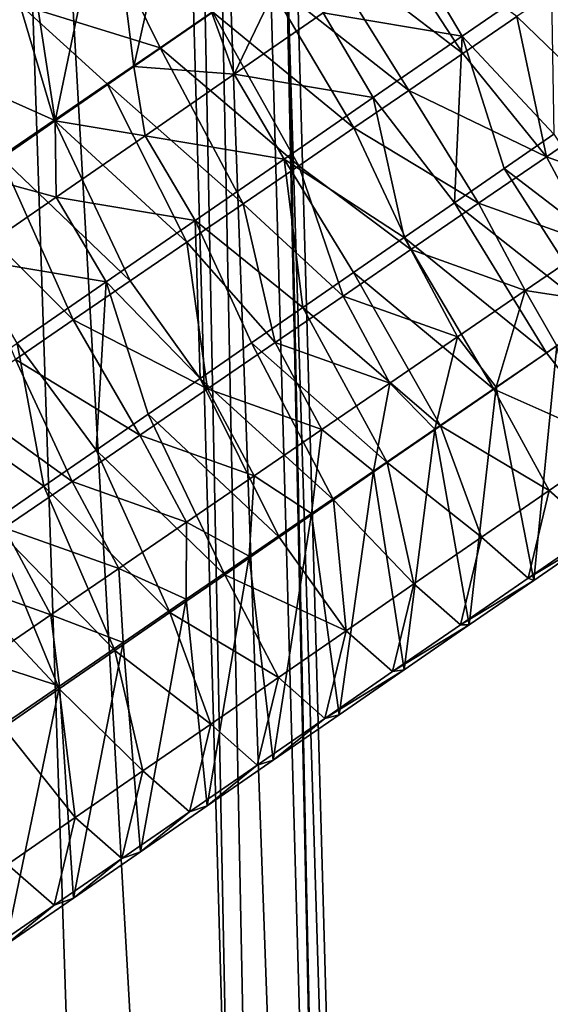
# Model space of a CAD drawing. Units: millimetres. Extents: x -110 to 135, y 0 to 226.
# Drawn here: x 15 to 22, y 117 to 129 of the extents above; entities that cross this region are included whole.
import ezdxf

# ---------------------------------------------------------------- set-up
doc = ezdxf.new("R2010")
doc.units = ezdxf.units.MM
doc.header["$LTSCALE"] = 65.185185
for name, color, linetype in [('138', 7, 'CONTINUOUS'), ('142', 7, 'CONTINUOUS'), ('143', 7, 'CONTINUOUS'), ('144', 7, 'CONTINUOUS'), ('145', 7, 'CONTINUOUS'), ('63', 7, 'CONTINUOUS'), ('64', 7, 'CONTINUOUS'), ('81', 7, 'CONTINUOUS')]:
    doc.layers.add(name, color=color, linetype=linetype)

msp = doc.modelspace()

# ---------------------------------------------------------------- linework, layer by layer
at = {"layer": '138', "linetype": 'Continuous'}
for points in [[(17.352, 131.482, 66.449), (16.661, 128.383, 57.431), (16.357, 130.801, 66.601), (17.352, 131.482, 66.449)], [(17.595, 129.029, 57.308), (16.661, 128.383, 57.431), (17.352, 131.482, 66.449), (17.595, 129.029, 57.308)], [(16.357, 130.801, 66.601), (15.72, 127.734, 57.555), (15.356, 130.115, 66.754), (16.357, 130.801, 66.601)], [(16.661, 128.383, 57.431), (15.72, 127.734, 57.555), (16.357, 130.801, 66.601), (16.661, 128.383, 57.431)], [(15.356, 130.115, 66.754), (14.772, 127.079, 57.681), (14.348, 129.425, 66.907), (15.356, 130.115, 66.754)], [(15.72, 127.734, 57.555), (14.772, 127.079, 57.681), (15.356, 130.115, 66.754), (15.72, 127.734, 57.555)]]:
    msp.add_3dface(points, dxfattribs=at)
at = {"layer": '142', "linetype": 'Continuous'}
for points in [[(15.297, 129.13, 69.637), (16.975, 128.609, 70.307), (16.364, 129.861, 69.475), (15.297, 129.13, 69.637)], [(16.975, 128.609, 70.307), (17.602, 129.039, 70.211), (16.364, 129.861, 69.475), (16.975, 128.609, 70.307)], [(19.995, 129.764, 55.643), (20.595, 128.749, 54.894), (18.929, 129.028, 55.784), (19.995, 129.764, 55.643)], [(21.661, 129.485, 54.753), (20.595, 128.749, 54.894), (19.995, 129.764, 55.643), (21.661, 129.485, 54.753)], [(14.23, 128.4, 69.8), (15.297, 129.13, 69.637), (14.766, 129.639, 68.449), (14.23, 128.4, 69.8)], [(17.595, 129.029, 57.308), (18.523, 129.669, 57.185), (17.863, 128.292, 55.925), (17.595, 129.029, 57.308)], [(18.523, 129.669, 57.185), (18.929, 129.028, 55.784), (17.863, 128.292, 55.925), (18.523, 129.669, 57.185)], [(21.661, 129.485, 54.753), (21.692, 127.574, 54.763), (20.595, 128.749, 54.894), (21.661, 129.485, 54.753)], [(14.23, 128.4, 69.8), (15.707, 127.741, 70.5), (15.297, 129.13, 69.637), (14.23, 128.4, 69.8)], [(16.344, 128.177, 70.403), (16.975, 128.609, 70.307), (15.297, 129.13, 69.637), (16.344, 128.177, 70.403)], [(15.707, 127.741, 70.5), (16.344, 128.177, 70.403), (15.297, 129.13, 69.637), (15.707, 127.741, 70.5)], [(16.661, 128.383, 57.431), (17.595, 129.029, 57.308), (17.863, 128.292, 55.925), (16.661, 128.383, 57.431)], [(18.929, 129.028, 55.784), (19.529, 128.012, 55.035), (17.863, 128.292, 55.925), (18.929, 129.028, 55.784)], [(20.595, 128.749, 54.894), (19.529, 128.012, 55.035), (18.929, 129.028, 55.784), (20.595, 128.749, 54.894)], [(20.595, 128.749, 54.894), (20.501, 126.751, 54.92), (19.529, 128.012, 55.035), (20.595, 128.749, 54.894)], [(21.098, 127.163, 54.841), (20.501, 126.751, 54.92), (20.595, 128.749, 54.894), (21.098, 127.163, 54.841)], [(21.692, 127.574, 54.763), (21.098, 127.163, 54.841), (20.595, 128.749, 54.894), (21.692, 127.574, 54.763)], [(15.065, 127.301, 70.598), (15.707, 127.741, 70.5), (14.23, 128.4, 69.8), (15.065, 127.301, 70.598)], [(15.72, 127.734, 57.555), (16.661, 128.383, 57.431), (16.797, 127.555, 56.066), (15.72, 127.734, 57.555)], [(16.661, 128.383, 57.431), (17.863, 128.292, 55.925), (16.797, 127.555, 56.066), (16.661, 128.383, 57.431)], [(17.863, 128.292, 55.925), (18.463, 127.276, 55.176), (16.797, 127.555, 56.066), (17.863, 128.292, 55.925)], [(19.529, 128.012, 55.035), (18.463, 127.276, 55.176), (17.863, 128.292, 55.925), (19.529, 128.012, 55.035)], [(19.529, 128.012, 55.035), (19.899, 126.335, 55), (18.463, 127.276, 55.176), (19.529, 128.012, 55.035)], [(20.501, 126.751, 54.92), (19.899, 126.335, 55), (19.529, 128.012, 55.035), (20.501, 126.751, 54.92)], [(14.772, 127.079, 57.681), (15.72, 127.734, 57.555), (15.73, 126.819, 56.207), (14.772, 127.079, 57.681)], [(15.72, 127.734, 57.555), (16.797, 127.555, 56.066), (15.73, 126.819, 56.207), (15.72, 127.734, 57.555)], [(16.797, 127.555, 56.066), (17.397, 126.54, 55.317), (15.73, 126.819, 56.207), (16.797, 127.555, 56.066)], [(18.463, 127.276, 55.176), (17.397, 126.54, 55.317), (16.797, 127.555, 56.066), (18.463, 127.276, 55.176)], [(18.463, 127.276, 55.176), (18.685, 125.497, 55.16), (17.397, 126.54, 55.317), (18.463, 127.276, 55.176)], [(19.294, 125.917, 55.08), (18.685, 125.497, 55.16), (18.463, 127.276, 55.176), (19.294, 125.917, 55.08)], [(19.899, 126.335, 55), (19.294, 125.917, 55.08), (18.463, 127.276, 55.176), (19.899, 126.335, 55)], [(14.772, 127.079, 57.681), (15.73, 126.819, 56.207), (14.664, 126.083, 56.348), (14.772, 127.079, 57.681)], [(15.73, 126.819, 56.207), (16.33, 125.803, 55.458), (14.664, 126.083, 56.348), (15.73, 126.819, 56.207)], [(17.397, 126.54, 55.317), (16.33, 125.803, 55.458), (15.73, 126.819, 56.207), (17.397, 126.54, 55.317)], [(17.397, 126.54, 55.317), (17.455, 124.647, 55.323), (16.33, 125.803, 55.458), (17.397, 126.54, 55.317)], [(18.072, 125.073, 55.241), (17.455, 124.647, 55.323), (17.397, 126.54, 55.317), (18.072, 125.073, 55.241)], [(18.685, 125.497, 55.16), (18.072, 125.073, 55.241), (17.397, 126.54, 55.317), (18.685, 125.497, 55.16)], [(16.33, 125.803, 55.458), (15.264, 125.067, 55.598), (14.664, 126.083, 56.348), (16.33, 125.803, 55.458)], [(16.33, 125.803, 55.458), (16.21, 123.787, 55.487), (15.264, 125.067, 55.598), (16.33, 125.803, 55.458)], [(16.834, 124.219, 55.405), (16.21, 123.787, 55.487), (16.33, 125.803, 55.458), (16.834, 124.219, 55.405)], [(17.455, 124.647, 55.323), (16.834, 124.219, 55.405), (16.33, 125.803, 55.458), (17.455, 124.647, 55.323)], [(15.264, 125.067, 55.598), (15.582, 123.354, 55.57), (14.198, 124.331, 55.739), (15.264, 125.067, 55.598)], [(16.21, 123.787, 55.487), (15.582, 123.354, 55.57), (15.264, 125.067, 55.598), (16.21, 123.787, 55.487)], [(15.582, 123.354, 55.57), (14.95, 122.917, 55.654), (14.198, 124.331, 55.739), (15.582, 123.354, 55.57)]]:
    msp.add_3dface(points, dxfattribs=at)
at = {"layer": '143', "linetype": 'Continuous'}
for points in [[(21.886, 129.421, 70.236), (21.247, 128.983, 70.333), (22.414, 127.857, 70.188), (21.886, 129.421, 70.236)], [(21.247, 128.983, 70.333), (20.603, 128.542, 70.432), (21.602, 127.301, 70.312), (21.247, 128.983, 70.333)], [(22.414, 127.857, 70.188), (21.247, 128.983, 70.333), (21.602, 127.301, 70.312), (22.414, 127.857, 70.188)], [(20.603, 128.542, 70.432), (19.953, 128.097, 70.531), (21.602, 127.301, 70.312), (20.603, 128.542, 70.432)], [(19.953, 128.097, 70.531), (19.297, 127.648, 70.631), (20.791, 126.745, 70.436), (19.953, 128.097, 70.531)], [(21.602, 127.301, 70.312), (19.953, 128.097, 70.531), (20.791, 126.745, 70.436), (21.602, 127.301, 70.312)], [(22.414, 127.857, 70.188), (21.602, 127.301, 70.312), (22.972, 126.813, 69.446), (22.414, 127.857, 70.188)], [(19.297, 127.648, 70.631), (18.636, 127.195, 70.732), (19.979, 126.19, 70.56), (19.297, 127.648, 70.631)], [(20.791, 126.745, 70.436), (19.297, 127.648, 70.631), (19.979, 126.19, 70.56), (20.791, 126.745, 70.436)], [(21.602, 127.301, 70.312), (20.791, 126.745, 70.436), (22.161, 126.257, 69.57), (21.602, 127.301, 70.312)], [(22.972, 126.813, 69.446), (21.602, 127.301, 70.312), (22.161, 126.257, 69.57), (22.972, 126.813, 69.446)], [(18.636, 127.195, 70.732), (17.969, 126.739, 70.834), (19.168, 125.634, 70.684), (18.636, 127.195, 70.732)], [(19.979, 126.19, 70.56), (18.636, 127.195, 70.732), (19.168, 125.634, 70.684), (19.979, 126.19, 70.56)], [(20.791, 126.745, 70.436), (19.979, 126.19, 70.56), (21.349, 125.702, 69.694), (20.791, 126.745, 70.436)], [(22.161, 126.257, 69.57), (20.791, 126.745, 70.436), (21.349, 125.702, 69.694), (22.161, 126.257, 69.57)], [(17.969, 126.739, 70.834), (17.296, 126.278, 70.936), (18.356, 125.078, 70.807), (17.969, 126.739, 70.834)], [(19.168, 125.634, 70.684), (17.969, 126.739, 70.834), (18.356, 125.078, 70.807), (19.168, 125.634, 70.684)], [(17.296, 126.278, 70.936), (16.619, 125.814, 71.04), (17.544, 124.522, 70.931), (17.296, 126.278, 70.936)], [(18.356, 125.078, 70.807), (17.296, 126.278, 70.936), (17.544, 124.522, 70.931), (18.356, 125.078, 70.807)], [(19.979, 126.19, 70.56), (19.168, 125.634, 70.684), (20.538, 125.146, 69.818), (19.979, 126.19, 70.56)], [(21.349, 125.702, 69.694), (19.979, 126.19, 70.56), (20.538, 125.146, 69.818), (21.349, 125.702, 69.694)], [(22.161, 126.257, 69.57), (21.349, 125.702, 69.694), (22.447, 125.531, 68.184), (22.161, 126.257, 69.57)], [(16.619, 125.814, 71.04), (15.935, 125.347, 71.144), (17.544, 124.522, 70.931), (16.619, 125.814, 71.04)], [(21.349, 125.702, 69.694), (20.538, 125.146, 69.818), (20.999, 124.54, 68.405), (21.349, 125.702, 69.694)], [(21.726, 125.037, 68.294), (21.349, 125.702, 69.694), (20.999, 124.54, 68.405), (21.726, 125.037, 68.294)], [(22.447, 125.531, 68.184), (21.349, 125.702, 69.694), (21.726, 125.037, 68.294), (22.447, 125.531, 68.184)], [(19.168, 125.634, 70.684), (18.356, 125.078, 70.807), (19.726, 124.59, 69.942), (19.168, 125.634, 70.684)], [(20.538, 125.146, 69.818), (19.168, 125.634, 70.684), (19.726, 124.59, 69.942), (20.538, 125.146, 69.818)], [(15.935, 125.347, 71.144), (15.246, 124.875, 71.249), (16.733, 123.967, 71.055), (15.935, 125.347, 71.144)], [(17.544, 124.522, 70.931), (15.935, 125.347, 71.144), (16.733, 123.967, 71.055), (17.544, 124.522, 70.931)], [(21.603, 124.954, 55.428), (22.23, 125.387, 55.345), (22.448, 123.863, 56.223), (21.603, 124.954, 55.428)], [(20.538, 125.146, 69.818), (19.726, 124.59, 69.942), (20.267, 124.038, 68.516), (20.538, 125.146, 69.818)], [(20.999, 124.54, 68.405), (20.538, 125.146, 69.818), (20.267, 124.038, 68.516), (20.999, 124.54, 68.405)], [(18.356, 125.078, 70.807), (17.544, 124.522, 70.931), (18.914, 124.035, 70.066), (18.356, 125.078, 70.807)], [(19.726, 124.59, 69.942), (18.356, 125.078, 70.807), (18.914, 124.035, 70.066), (19.726, 124.59, 69.942)], [(15.246, 124.875, 71.249), (14.552, 124.399, 71.355), (15.921, 123.411, 71.179), (15.246, 124.875, 71.249)], [(16.733, 123.967, 71.055), (15.246, 124.875, 71.249), (15.921, 123.411, 71.179), (16.733, 123.967, 71.055)], [(20.971, 124.518, 55.512), (21.603, 124.954, 55.428), (22.448, 123.863, 56.223), (20.971, 124.518, 55.512)], [(17.544, 124.522, 70.931), (16.733, 123.967, 71.055), (18.103, 123.479, 70.189), (17.544, 124.522, 70.931)], [(18.914, 124.035, 70.066), (17.544, 124.522, 70.931), (18.103, 123.479, 70.189), (18.914, 124.035, 70.066)], [(19.726, 124.59, 69.942), (18.914, 124.035, 70.066), (19.53, 123.534, 68.629), (19.726, 124.59, 69.942)], [(20.267, 124.038, 68.516), (19.726, 124.59, 69.942), (19.53, 123.534, 68.629), (20.267, 124.038, 68.516)], [(20.335, 124.079, 55.596), (20.971, 124.518, 55.512), (21.637, 123.303, 56.33), (20.335, 124.079, 55.596)], [(21.637, 123.303, 56.33), (20.971, 124.518, 55.512), (22.448, 123.863, 56.223), (21.637, 123.303, 56.33)], [(15.921, 123.411, 71.179), (14.552, 124.399, 71.355), (15.11, 122.855, 71.303), (15.921, 123.411, 71.179)], [(18.914, 124.035, 70.066), (18.103, 123.479, 70.189), (18.789, 123.026, 68.742), (18.914, 124.035, 70.066)], [(19.53, 123.534, 68.629), (18.914, 124.035, 70.066), (18.789, 123.026, 68.742), (19.53, 123.534, 68.629)], [(19.695, 123.637, 55.68), (20.335, 124.079, 55.596), (20.826, 122.743, 56.438), (19.695, 123.637, 55.68)], [(20.826, 122.743, 56.438), (20.335, 124.079, 55.596), (21.637, 123.303, 56.33), (20.826, 122.743, 56.438)], [(16.733, 123.967, 71.055), (15.921, 123.411, 71.179), (17.291, 122.923, 70.313), (16.733, 123.967, 71.055)], [(18.103, 123.479, 70.189), (16.733, 123.967, 71.055), (17.291, 122.923, 70.313), (18.103, 123.479, 70.189)], [(21.637, 123.303, 56.33), (22.448, 123.863, 56.223), (22.194, 122.813, 57.514), (21.637, 123.303, 56.33)], [(19.051, 123.192, 55.765), (19.695, 123.637, 55.68), (20.015, 122.183, 56.545), (19.051, 123.192, 55.765)], [(20.015, 122.183, 56.545), (19.695, 123.637, 55.68), (20.826, 122.743, 56.438), (20.015, 122.183, 56.545)], [(18.103, 123.479, 70.189), (17.291, 122.923, 70.313), (18.042, 122.515, 68.856), (18.103, 123.479, 70.189)], [(18.789, 123.026, 68.742), (18.103, 123.479, 70.189), (18.042, 122.515, 68.856), (18.789, 123.026, 68.742)], [(15.921, 123.411, 71.179), (15.11, 122.855, 71.303), (16.48, 122.367, 70.437), (15.921, 123.411, 71.179)], [(17.291, 122.923, 70.313), (15.921, 123.411, 71.179), (16.48, 122.367, 70.437), (17.291, 122.923, 70.313)], [(20.826, 122.743, 56.438), (21.637, 123.303, 56.33), (21.383, 122.252, 57.622), (20.826, 122.743, 56.438)], [(21.383, 122.252, 57.622), (21.637, 123.303, 56.33), (22.194, 122.813, 57.514), (21.383, 122.252, 57.622)], [(18.403, 122.744, 55.851), (19.051, 123.192, 55.765), (19.204, 121.623, 56.652), (18.403, 122.744, 55.851)], [(19.204, 121.623, 56.652), (19.051, 123.192, 55.765), (20.015, 122.183, 56.545), (19.204, 121.623, 56.652)], [(15.11, 122.855, 71.303), (14.298, 122.3, 71.427), (15.668, 121.812, 70.561), (15.11, 122.855, 71.303)], [(16.48, 122.367, 70.437), (15.11, 122.855, 71.303), (15.668, 121.812, 70.561), (16.48, 122.367, 70.437)], [(17.291, 122.923, 70.313), (16.48, 122.367, 70.437), (17.29, 122, 68.971), (17.291, 122.923, 70.313)], [(18.042, 122.515, 68.856), (17.291, 122.923, 70.313), (17.29, 122, 68.971), (18.042, 122.515, 68.856)], [(17.751, 122.294, 55.937), (18.403, 122.744, 55.851), (19.204, 121.623, 56.652), (17.751, 122.294, 55.937)], [(20.015, 122.183, 56.545), (20.826, 122.743, 56.438), (20.572, 121.692, 57.729), (20.015, 122.183, 56.545)], [(20.572, 121.692, 57.729), (20.826, 122.743, 56.438), (21.383, 122.252, 57.622), (20.572, 121.692, 57.729)], [(21.383, 122.252, 57.622), (22.194, 122.813, 57.514), (22.216, 122.753, 59.115), (21.383, 122.252, 57.622)], [(21.45, 122.224, 59.217), (21.383, 122.252, 57.622), (22.216, 122.753, 59.115), (21.45, 122.224, 59.217)], [(15.668, 121.812, 70.561), (14.298, 122.3, 71.427), (14.857, 121.256, 70.685), (15.668, 121.812, 70.561)], [(16.48, 122.367, 70.437), (15.668, 121.812, 70.561), (16.532, 121.481, 69.086), (16.48, 122.367, 70.437)], [(17.29, 122, 68.971), (16.48, 122.367, 70.437), (16.532, 121.481, 69.086), (17.29, 122, 68.971)], [(17.094, 121.84, 56.024), (17.751, 122.294, 55.937), (18.393, 121.063, 56.759), (17.094, 121.84, 56.024)], [(18.393, 121.063, 56.759), (17.751, 122.294, 55.937), (19.204, 121.623, 56.652), (18.393, 121.063, 56.759)], [(19.204, 121.623, 56.652), (20.015, 122.183, 56.545), (19.761, 121.132, 57.836), (19.204, 121.623, 56.652)], [(19.761, 121.132, 57.836), (20.015, 122.183, 56.545), (20.572, 121.692, 57.729), (19.761, 121.132, 57.836)], [(20.572, 121.692, 57.729), (21.383, 122.252, 57.622), (21.45, 122.224, 59.217), (20.572, 121.692, 57.729)], [(20.678, 121.691, 59.319), (20.572, 121.692, 57.729), (21.45, 122.224, 59.217), (20.678, 121.691, 59.319)], [(15.668, 121.812, 70.561), (14.857, 121.256, 70.685), (15.77, 120.959, 69.202), (15.668, 121.812, 70.561)], [(16.532, 121.481, 69.086), (15.668, 121.812, 70.561), (15.77, 120.959, 69.202), (16.532, 121.481, 69.086)], [(16.433, 121.384, 56.111), (17.094, 121.84, 56.024), (17.582, 120.503, 56.866), (16.433, 121.384, 56.111)], [(17.582, 120.503, 56.866), (17.094, 121.84, 56.024), (18.393, 121.063, 56.759), (17.582, 120.503, 56.866)], [(19.761, 121.132, 57.836), (20.572, 121.692, 57.729), (20.678, 121.691, 59.319), (19.761, 121.132, 57.836)], [(19.901, 121.155, 59.421), (19.761, 121.132, 57.836), (20.678, 121.691, 59.319), (19.901, 121.155, 59.421)], [(18.393, 121.063, 56.759), (19.204, 121.623, 56.652), (18.95, 120.572, 57.943), (18.393, 121.063, 56.759)], [(18.95, 120.572, 57.943), (19.204, 121.623, 56.652), (19.761, 121.132, 57.836), (18.95, 120.572, 57.943)], [(15.769, 120.925, 56.199), (16.433, 121.384, 56.111), (16.771, 119.943, 56.973), (15.769, 120.925, 56.199)], [(16.771, 119.943, 56.973), (16.433, 121.384, 56.111), (17.582, 120.503, 56.866), (16.771, 119.943, 56.973)], [(15.77, 120.959, 69.202), (14.857, 121.256, 70.685), (15.003, 120.434, 69.319), (15.77, 120.959, 69.202)], [(18.95, 120.572, 57.943), (19.761, 121.132, 57.836), (19.901, 121.155, 59.421), (18.95, 120.572, 57.943)], [(19.119, 120.615, 59.525), (18.95, 120.572, 57.943), (19.901, 121.155, 59.421), (19.119, 120.615, 59.525)], [(17.582, 120.503, 56.866), (18.393, 121.063, 56.759), (18.139, 120.012, 58.05), (17.582, 120.503, 56.866)], [(18.139, 120.012, 58.05), (18.393, 121.063, 56.759), (18.95, 120.572, 57.943), (18.139, 120.012, 58.05)], [(15.1, 120.463, 56.287), (15.769, 120.925, 56.199), (15.96, 119.383, 57.081), (15.1, 120.463, 56.287)], [(15.96, 119.383, 57.081), (15.769, 120.925, 56.199), (16.771, 119.943, 56.973), (15.96, 119.383, 57.081)], [(18.332, 120.071, 59.629), (18.95, 120.572, 57.943), (19.119, 120.615, 59.525), (18.332, 120.071, 59.629)], [(16.771, 119.943, 56.973), (17.582, 120.503, 56.866), (17.328, 119.452, 58.157), (16.771, 119.943, 56.973)], [(17.328, 119.452, 58.157), (17.582, 120.503, 56.866), (18.139, 120.012, 58.05), (17.328, 119.452, 58.157)], [(18.139, 120.012, 58.05), (18.95, 120.572, 57.943), (18.332, 120.071, 59.629), (18.139, 120.012, 58.05)], [(15.149, 118.822, 57.188), (15.1, 120.463, 56.287), (15.96, 119.383, 57.081), (15.149, 118.822, 57.188)], [(17.539, 119.523, 59.733), (18.139, 120.012, 58.05), (18.332, 120.071, 59.629), (17.539, 119.523, 59.733)], [(15.96, 119.383, 57.081), (16.771, 119.943, 56.973), (16.517, 118.892, 58.264), (15.96, 119.383, 57.081)], [(16.517, 118.892, 58.264), (16.771, 119.943, 56.973), (17.328, 119.452, 58.157), (16.517, 118.892, 58.264)], [(17.328, 119.452, 58.157), (18.139, 120.012, 58.05), (17.539, 119.523, 59.733), (17.328, 119.452, 58.157)], [(16.517, 118.892, 58.264), (17.328, 119.452, 58.157), (16.741, 118.972, 59.839), (16.517, 118.892, 58.264)], [(16.741, 118.972, 59.839), (17.328, 119.452, 58.157), (17.539, 119.523, 59.733), (16.741, 118.972, 59.839)], [(15.149, 118.822, 57.188), (15.96, 119.383, 57.081), (15.706, 118.332, 58.372), (15.149, 118.822, 57.188)], [(15.706, 118.332, 58.372), (15.96, 119.383, 57.081), (16.517, 118.892, 58.264), (15.706, 118.332, 58.372)], [(15.938, 118.418, 59.945), (16.517, 118.892, 58.264), (16.741, 118.972, 59.839), (15.938, 118.418, 59.945)], [(15.706, 118.332, 58.372), (16.517, 118.892, 58.264), (15.938, 118.418, 59.945), (15.706, 118.332, 58.372)], [(14.895, 117.772, 58.479), (15.149, 118.822, 57.188), (15.706, 118.332, 58.372), (14.895, 117.772, 58.479)], [(15.129, 117.859, 60.052), (15.706, 118.332, 58.372), (15.938, 118.418, 59.945), (15.129, 117.859, 60.052)], [(14.895, 117.772, 58.479), (15.706, 118.332, 58.372), (15.129, 117.859, 60.052), (14.895, 117.772, 58.479)]]:
    msp.add_3dface(points, dxfattribs=at)
at = {"layer": '144', "linetype": 'Continuous'}
for points in [[(21.45, 122.224, 59.217), (21.726, 125.037, 68.294), (20.999, 124.54, 68.405), (21.45, 122.224, 59.217)], [(21.45, 122.224, 59.217), (22.216, 122.753, 59.115), (21.726, 125.037, 68.294), (21.45, 122.224, 59.217)], [(20.678, 121.691, 59.319), (20.999, 124.54, 68.405), (20.267, 124.038, 68.516), (20.678, 121.691, 59.319)], [(20.678, 121.691, 59.319), (21.45, 122.224, 59.217), (20.999, 124.54, 68.405), (20.678, 121.691, 59.319)], [(19.901, 121.155, 59.421), (20.267, 124.038, 68.516), (19.53, 123.534, 68.629), (19.901, 121.155, 59.421)], [(19.901, 121.155, 59.421), (20.678, 121.691, 59.319), (20.267, 124.038, 68.516), (19.901, 121.155, 59.421)], [(19.119, 120.615, 59.525), (19.53, 123.534, 68.629), (18.789, 123.026, 68.742), (19.119, 120.615, 59.525)], [(19.119, 120.615, 59.525), (19.901, 121.155, 59.421), (19.53, 123.534, 68.629), (19.119, 120.615, 59.525)], [(18.332, 120.071, 59.629), (18.789, 123.026, 68.742), (18.042, 122.515, 68.856), (18.332, 120.071, 59.629)], [(18.332, 120.071, 59.629), (19.119, 120.615, 59.525), (18.789, 123.026, 68.742), (18.332, 120.071, 59.629)], [(17.539, 119.523, 59.733), (18.042, 122.515, 68.856), (17.29, 122, 68.971), (17.539, 119.523, 59.733)], [(17.539, 119.523, 59.733), (18.332, 120.071, 59.629), (18.042, 122.515, 68.856), (17.539, 119.523, 59.733)], [(16.741, 118.972, 59.839), (17.29, 122, 68.971), (16.532, 121.481, 69.086), (16.741, 118.972, 59.839)], [(16.741, 118.972, 59.839), (17.539, 119.523, 59.733), (17.29, 122, 68.971), (16.741, 118.972, 59.839)], [(15.938, 118.418, 59.945), (16.532, 121.481, 69.086), (15.77, 120.959, 69.202), (15.938, 118.418, 59.945)], [(15.938, 118.418, 59.945), (16.741, 118.972, 59.839), (16.532, 121.481, 69.086), (15.938, 118.418, 59.945)], [(15.129, 117.859, 60.052), (15.77, 120.959, 69.202), (15.003, 120.434, 69.319), (15.129, 117.859, 60.052)], [(15.129, 117.859, 60.052), (15.938, 118.418, 59.945), (15.77, 120.959, 69.202), (15.129, 117.859, 60.052)]]:
    msp.add_3dface(points, dxfattribs=at)
at = {"layer": '145', "linetype": 'Continuous'}
for points in [[(19.453, 130.305, 69.929), (18.841, 129.887, 70.022), (20.603, 128.542, 70.432), (19.453, 130.305, 69.929)], [(19.453, 130.305, 69.929), (20.603, 128.542, 70.432), (21.247, 128.983, 70.333), (19.453, 130.305, 69.929)], [(18.841, 129.887, 70.022), (18.224, 129.464, 70.116), (19.953, 128.097, 70.531), (18.841, 129.887, 70.022)], [(18.841, 129.887, 70.022), (19.953, 128.097, 70.531), (20.603, 128.542, 70.432), (18.841, 129.887, 70.022)], [(18.224, 129.464, 70.116), (17.602, 129.039, 70.211), (19.297, 127.648, 70.631), (18.224, 129.464, 70.116)], [(18.224, 129.464, 70.116), (19.297, 127.648, 70.631), (19.953, 128.097, 70.531), (18.224, 129.464, 70.116)], [(17.602, 129.039, 70.211), (16.975, 128.609, 70.307), (18.636, 127.195, 70.732), (17.602, 129.039, 70.211)], [(17.602, 129.039, 70.211), (18.636, 127.195, 70.732), (19.297, 127.648, 70.631), (17.602, 129.039, 70.211)], [(16.975, 128.609, 70.307), (16.344, 128.177, 70.403), (17.969, 126.739, 70.834), (16.975, 128.609, 70.307)], [(16.975, 128.609, 70.307), (17.969, 126.739, 70.834), (18.636, 127.195, 70.732), (16.975, 128.609, 70.307)], [(16.344, 128.177, 70.403), (15.707, 127.741, 70.5), (17.296, 126.278, 70.936), (16.344, 128.177, 70.403)], [(16.344, 128.177, 70.403), (17.296, 126.278, 70.936), (17.969, 126.739, 70.834), (16.344, 128.177, 70.403)], [(15.707, 127.741, 70.5), (15.065, 127.301, 70.598), (16.619, 125.814, 71.04), (15.707, 127.741, 70.5)], [(15.707, 127.741, 70.5), (16.619, 125.814, 71.04), (17.296, 126.278, 70.936), (15.707, 127.741, 70.5)], [(21.098, 127.163, 54.841), (21.692, 127.574, 54.763), (22.853, 125.817, 55.263), (21.098, 127.163, 54.841)], [(15.065, 127.301, 70.598), (14.419, 126.859, 70.697), (15.935, 125.347, 71.144), (15.065, 127.301, 70.598)], [(15.065, 127.301, 70.598), (15.935, 125.347, 71.144), (16.619, 125.814, 71.04), (15.065, 127.301, 70.598)], [(20.501, 126.751, 54.92), (21.098, 127.163, 54.841), (22.23, 125.387, 55.345), (20.501, 126.751, 54.92)], [(21.098, 127.163, 54.841), (22.853, 125.817, 55.263), (22.23, 125.387, 55.345), (21.098, 127.163, 54.841)], [(14.419, 126.859, 70.697), (15.246, 124.875, 71.249), (15.935, 125.347, 71.144), (14.419, 126.859, 70.697)], [(19.899, 126.335, 55), (20.501, 126.751, 54.92), (21.603, 124.954, 55.428), (19.899, 126.335, 55)], [(20.501, 126.751, 54.92), (22.23, 125.387, 55.345), (21.603, 124.954, 55.428), (20.501, 126.751, 54.92)], [(19.294, 125.917, 55.08), (19.899, 126.335, 55), (20.971, 124.518, 55.512), (19.294, 125.917, 55.08)], [(19.899, 126.335, 55), (21.603, 124.954, 55.428), (20.971, 124.518, 55.512), (19.899, 126.335, 55)], [(18.685, 125.497, 55.16), (19.294, 125.917, 55.08), (20.335, 124.079, 55.596), (18.685, 125.497, 55.16)], [(19.294, 125.917, 55.08), (20.971, 124.518, 55.512), (20.335, 124.079, 55.596), (19.294, 125.917, 55.08)], [(18.072, 125.073, 55.241), (18.685, 125.497, 55.16), (19.695, 123.637, 55.68), (18.072, 125.073, 55.241)], [(18.685, 125.497, 55.16), (20.335, 124.079, 55.596), (19.695, 123.637, 55.68), (18.685, 125.497, 55.16)], [(17.455, 124.647, 55.323), (18.072, 125.073, 55.241), (19.051, 123.192, 55.765), (17.455, 124.647, 55.323)], [(18.072, 125.073, 55.241), (19.695, 123.637, 55.68), (19.051, 123.192, 55.765), (18.072, 125.073, 55.241)], [(16.834, 124.219, 55.405), (17.455, 124.647, 55.323), (18.403, 122.744, 55.851), (16.834, 124.219, 55.405)], [(17.455, 124.647, 55.323), (19.051, 123.192, 55.765), (18.403, 122.744, 55.851), (17.455, 124.647, 55.323)], [(16.21, 123.787, 55.487), (16.834, 124.219, 55.405), (17.751, 122.294, 55.937), (16.21, 123.787, 55.487)], [(16.834, 124.219, 55.405), (18.403, 122.744, 55.851), (17.751, 122.294, 55.937), (16.834, 124.219, 55.405)], [(15.582, 123.354, 55.57), (16.21, 123.787, 55.487), (17.094, 121.84, 56.024), (15.582, 123.354, 55.57)], [(16.21, 123.787, 55.487), (17.751, 122.294, 55.937), (17.094, 121.84, 56.024), (16.21, 123.787, 55.487)], [(14.95, 122.917, 55.654), (15.582, 123.354, 55.57), (16.433, 121.384, 56.111), (14.95, 122.917, 55.654)], [(15.582, 123.354, 55.57), (17.094, 121.84, 56.024), (16.433, 121.384, 56.111), (15.582, 123.354, 55.57)], [(14.314, 122.478, 55.738), (14.95, 122.917, 55.654), (15.769, 120.925, 56.199), (14.314, 122.478, 55.738)], [(14.95, 122.917, 55.654), (16.433, 121.384, 56.111), (15.769, 120.925, 56.199), (14.95, 122.917, 55.654)], [(14.314, 122.478, 55.738), (15.769, 120.925, 56.199), (15.1, 120.463, 56.287), (14.314, 122.478, 55.738)]]:
    msp.add_3dface(points, dxfattribs=at)
at = {"layer": '63', "linetype": 'Continuous'}
for points in [[(16.841, 87.186, -51.14), (18.368, 86.043, -55.128), (14.763, 149.756, -65.336), (16.841, 87.186, -51.14)], [(14.763, 149.756, -65.336), (18.368, 86.043, -55.128), (17.138, 148.198, -70.767), (14.763, 149.756, -65.336)], [(14.963, 88.168, -47.718), (16.841, 87.186, -51.14), (14.763, 149.756, -65.336), (14.963, 88.168, -47.718)], [(18.368, 86.043, -55.128), (19.425, 84.761, -59.599), (17.138, 148.198, -70.767), (18.368, 86.043, -55.128)], [(17.138, 148.198, -70.767), (19.425, 84.761, -59.599), (18.14, 146.522, -76.602), (17.138, 148.198, -70.767)], [(18.14, 146.522, -76.602), (19.425, 84.761, -59.599), (18.194, 144.604, -76.231), (18.14, 146.522, -76.602)], [(18.194, 144.604, -76.231), (19.425, 84.761, -59.599), (19.834, 86.051, -64.884), (18.194, 144.604, -76.231)]]:
    msp.add_3dface(points, dxfattribs=at)
at = {"layer": '64', "linetype": 'Continuous'}
for points in [[(9.498, 85.13, -69.444), (15.292, 202.959, -89.562), (16.951, 144.199, -78.137), (9.498, 85.13, -69.444)], [(18.595, 85.652, -66.757), (9.498, 85.13, -69.444), (16.951, 144.199, -78.137), (18.595, 85.652, -66.757)]]:
    msp.add_3dface(points, dxfattribs=at)
at = {"layer": '81', "linetype": 'Continuous'}
for points in [[(18.595, 85.652, -66.757), (16.951, 144.199, -78.137), (16.243, 203.138, -88.782), (18.595, 85.652, -66.757)], [(18.194, 144.604, -76.231), (19.834, 86.051, -64.884), (16.243, 203.138, -88.782), (18.194, 144.604, -76.231)], [(19.834, 86.051, -64.884), (19.514, 85.823, -66.013), (16.243, 203.138, -88.782), (19.834, 86.051, -64.884)], [(19.514, 85.823, -66.013), (18.595, 85.652, -66.757), (16.243, 203.138, -88.782), (19.514, 85.823, -66.013)]]:
    msp.add_3dface(points, dxfattribs=at)

doc.saveas('drawing.dxf')
